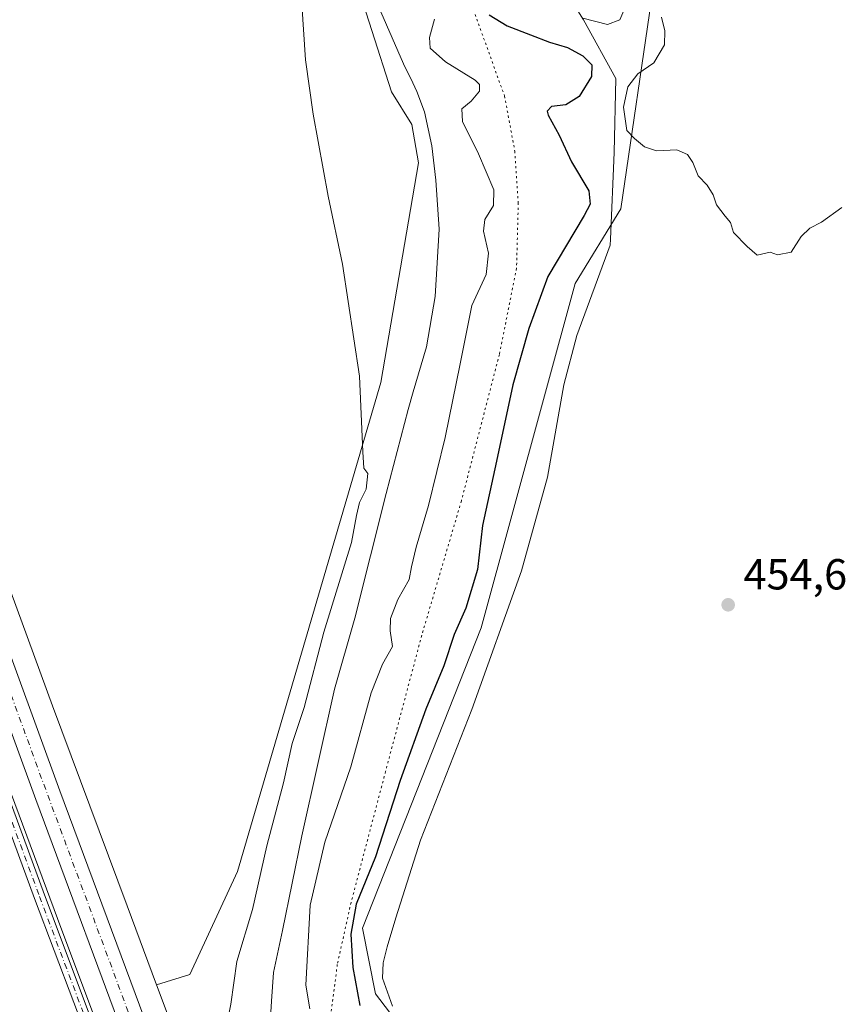
# Model space of a CAD drawing. Units: metres. Extents: x 634783 to 638248, y 4727432 to 4729813.
# Drawn here: x 637955 to 638144, y 4728554 to 4728781 of the extents above; entities that cross this region are included whole.
import ezdxf

# ---------------------------------------------------------------- set-up
doc = ezdxf.new("R2010")
doc.units = ezdxf.units.M
doc.header["$MEASUREMENT"] = 0
doc.linetypes.add('DGN Style 4', pattern=[2.6384748266838614, 1.318413404963828, -0.6592067024819142, 0.001648016756204785, -0.6592067024819142])
doc.linetypes.add('DGN Style 5', pattern=[1.1536117293433497, 0.4944050268614355, -0.6592067024819142])
for name, color, linetype, lineweight in [('Camino Cxs', 7, 'Continuous', 0), ('Camino eje', 30, 'DGN Style 4', 13), ('Carretera de calzada única Cxs', 7, 'Continuous', 13), ('Carretera de calzada única eje', 7, 'DGN Style 4', 0), ('Cultivos herbáceos CxS', 92, 'Continuous', 0), ('Curva de nivel maestra', 30, 'Continuous', 30), ('Curva de nivel normal', 30, 'Continuous', 0), ('Entidad de ámbito territorial', 7, 'Continuous', 0), ('Entidad de ámbito territorial CxS', 92, 'Continuous', 0), ('Núcleo urbano CxS', 7, 'Continuous', 0), ('Pastizal CxS', 92, 'Continuous', 0), ('Punto de cota en terreno', 7, 'Continuous', 0), ('Rótulo de punto de cota en terreno', 7, 'Continuous', 0), ('Vía pecuaria CxS', 92, 'Continuous', 13), ('Vía pecuaria eje', 92, 'DGN Style 5', 0)]:
    doc.layers.add(name, color=color, linetype=linetype, lineweight=lineweight)
doc.styles.add('Style-Arial', font='txt')

# ---------------------------------------------------------------- blocks, each defined once
blk = doc.blocks.new('5PATER')
at = {"layer": 'Núcleo urbano CxS', "linetype": 'Continuous', "lineweight": 0}
h = blk.add_hatch(color=51, dxfattribs=at)
edge = h.paths.add_edge_path()
edge.add_ellipse((0, 0), major_axis=(-0.1095731443231308, -0.1110710700762829), ratio=0.9994222409660322, start_angle=0, end_angle=360)

msp = doc.modelspace()

# ---------------------------------------------------------------- linework, layer by layer
at = {"layer": 'Camino Cxs', "color": 7, "linetype": 'Continuous', "lineweight": 0}
for points in [[(638084.3037, 4728305.6325, 439.2069000000047), (638069.4885, 4728333.569700001, 439.0706999999966), (638057.8438999997, 4728355.800100001, 438.5285000000004), (638041.9707000004, 4728386.488500001, 438.4795000000013), (638022.7115000002, 4728422.678900001, 438.4541999999929), (638008.9523, 4728448.715500001, 438.277700000006), (638008.9209000003, 4728448.7795, 438.2746000000043), (638001.5125000002, 4728465.0779, 438.3323999999994), (637995.5652999999, 4728479.519500001, 438.0825000000041), (637984.5551000005, 4728507.4681, 437.7072000000044), (637971.8460999997, 4728542.4165, 437.2189000000071), (637958.3003000002, 4728578.397500001, 437.0157000000036), (637943.4798999998, 4728618.624299999, 436.754700000005), (637927.1782999998, 4728664.565500001, 436.5875999999989), (637914.6919, 4728700.119899999, 437.7241000000067), (637901.9955000002, 4728734.8233, 437.1511000000028), (637881.2512999997, 4728790.705700001, 437.430600000007), (637866.8591, 4728830.2841, 437.4915000000037), (637848.6586999996, 4728878.7481, 437.5445000000037), (637833.6300999997, 4728918.330499999, 437.4707000000053), (637815.4315, 4728967.000700001, 437.4119000000064), (637800.4729000004, 4729003.768200001, 437.3594000000012)], [(637802.5166999997, 4729005.1129, 437.4569999999949), (637817.6734999996, 4728967.8575, 437.8405000000057), (637835.8759000005, 4728919.176899999, 437.9349999999977), (637850.9039000003, 4728879.595899999, 437.9815999999992), (637869.1108999997, 4728831.1143, 437.7445000000008), (637883.5044999998, 4728791.532299999, 437.6909000000014), (637904.2472999999, 4728735.6533, 437.4024000000064), (637916.9502999998, 4728700.931700001, 437.7213000000047), (637929.4413000002, 4728665.3643, 436.9282999999996), (637945.7367000004, 4728619.441099999, 437.3758999999991), (637960.5493000001, 4728579.235099999, 437.5890000000073), (637974.0976999998, 4728543.247300001, 437.5434999999998), (637986.7938999999, 4728508.332900001, 438.0721999999951), (637997.7912999997, 4728480.416300001, 438.4453000000067), (638003.7062999997, 4728466.051300001, 438.6533999999957), (638011.0909000002, 4728449.8051, 438.7412999999942), (638024.8317, 4728423.803300001, 438.8444000000018), (638044.0959000001, 4728387.603499999, 438.8304000000062), (638059.9729000004, 4728356.908299999, 438.8460999999952), (638071.6117000004, 4728334.6887, 439.6294999999955), (638086.4299, 4728306.7457, 439.8641999999964)], [(638084.3037, 4728305.6325, 439.2069000000047), (638069.4885, 4728333.569700001, 439.0706999999966), (638057.8438999997, 4728355.800100001, 438.5285000000004), (638041.9707000004, 4728386.488500001, 438.4795000000013), (638022.7115000002, 4728422.678900001, 438.4541999999929), (638008.9523, 4728448.715500001, 438.277700000006), (638008.9209000003, 4728448.7795, 438.2746000000043), (638001.5125000002, 4728465.0779, 438.3323999999994), (637995.5652999999, 4728479.519500001, 438.0825000000041), (637984.5551000005, 4728507.4681, 437.7072000000044), (637971.8460999997, 4728542.4165, 437.2189000000071), (637958.3003000002, 4728578.397500001, 437.0157000000036), (637943.4798999998, 4728618.624299999, 436.754700000005), (637927.1782999998, 4728664.565500001, 436.5875999999989), (637914.6919, 4728700.119899999, 437.7241000000067), (637901.9955000002, 4728734.8233, 437.1511000000028), (637881.2512999997, 4728790.705700001, 437.430600000007)], [(637883.5044999998, 4728791.532299999, 437.6909000000014), (637904.2472999999, 4728735.6533, 437.4024000000064), (637916.9502999998, 4728700.931700001, 437.7213000000047), (637929.4413000002, 4728665.3643, 436.9282999999996), (637945.7367000004, 4728619.441099999, 437.3758999999991), (637960.5493000001, 4728579.235099999, 437.5890000000073), (637974.0976999998, 4728543.247300001, 437.5434999999998), (637986.7938999999, 4728508.332900001, 438.0721999999951), (637997.7912999997, 4728480.416300001, 438.4453000000067), (638003.7062999997, 4728466.051300001, 438.6533999999957), (638011.0909000002, 4728449.8051, 438.7412999999942), (638024.8317, 4728423.803300001, 438.8444000000018), (638044.0959000001, 4728387.603499999, 438.8304000000062), (638059.9729000004, 4728356.908299999, 438.8460999999952), (638071.6117000004, 4728334.6887, 439.6294999999955), (638086.4299, 4728306.7457, 439.8641999999964)]]:
    msp.add_polyline3d(points, dxfattribs=at)
at = {"layer": 'Camino eje', "color": 30, "linetype": 'DGN Style 4', "lineweight": 13}
msp.add_polyline3d([(637800.7437000005, 4729006.286699999, 437.4762999999948), (637816.5494999997, 4728967.437100001, 437.6266000000033), (637834.7528999997, 4728918.753699999, 437.7108000000007), (637849.7812999999, 4728879.171900001, 437.7657000000036), (637867.9846999999, 4728830.700099999, 437.6404000000039), (637882.3781000003, 4728791.1185, 437.6003000000055), (637903.1215000004, 4728735.238299999, 437.2839999999997), (637915.8214999996, 4728700.524900001, 437.7198000000063), (637928.3097000001, 4728664.9649, 436.7446000000054), (637944.6080999998, 4728619.033100001, 437.0696999999927), (637959.4249, 4728578.816299999, 437.3080000000046), (637972.9715, 4728542.832900001, 437.3561999999947), (637985.6715000002, 4728507.9079, 437.8892999999953), (637996.6782999998, 4728479.967900001, 438.2725000000065), (638002.6048999998, 4728465.5745, 438.5265000000073), (638010.0132999998, 4728449.2761, 438.5136999999959), (638023.7717000004, 4728423.2411, 438.6679000000004), (638043.0333000004, 4728387.0459, 438.6545999999944), (638058.9083000004, 4728356.3543, 438.6935999999987), (638070.5500999996, 4728334.129100001, 439.3592000000062), (638085.3667000001, 4728306.189099999, 439.5310999999929)], dxfattribs=at)
at = {"layer": 'Carretera de calzada única Cxs', "color": 7, "linetype": 'Continuous', "lineweight": 13}
for points in [[(637531.2600999996, 4729779.5701, 448.5062000000034), (637555.0100999996, 4729715.7601, 447.3813999999985), (637554.4600999998, 4729715.540100001, 447.4274000000005), (637671.0100999996, 4729398.6601, 442.527900000001), (637723.0301000001, 4729257.840100001, 440.3356000000058), (637827.9200999998, 4728973.2301, 437.6705999999977), (637873.0100999996, 4728850.970100001, 437.3129000000045), (637903.3701, 4728768.4301, 437.3215000000055), (637934.1001000004, 4728685.4301, 437.1693999999989), (637964.1001000004, 4728603.1801, 437.5684000000037), (637986.8901000004, 4728541.8101, 438.0966999999946), (638013.9200999998, 4728470.6801, 438.7755000000034), (638021.1401000004, 4728454.540100001, 438.8049000000028), (638035.3000999996, 4728427.140100001, 439.0350000000035), (638070.7301000003, 4728360.710100001, 439.2511999999988), (638136.8201000001, 4728235.460100001, 439.7286000000022), (638157.5100999996, 4728198.220100001, 439.946299999996), (638189.6700999998, 4728139.0101, 440.4358000000066), (638198.5500999996, 4728123.610099999, 440.4161000000022)], [(637723.0301000001, 4729257.840100001, 440.3356000000058), (637827.9200999998, 4728973.2301, 437.6705999999977), (637873.0100999996, 4728850.970100001, 437.3129000000045), (637903.3701, 4728768.4301, 437.3215000000055), (637934.1001000004, 4728685.4301, 437.1693999999989), (637964.1001000004, 4728603.1801, 437.5684000000037), (637986.8901000004, 4728541.8101, 438.0966999999946), (638013.9200999998, 4728470.6801, 438.7755000000034), (638021.1401000004, 4728454.540100001, 438.8049000000028), (638035.3000999996, 4728427.140100001, 439.0350000000035), (638070.7301000003, 4728360.710100001, 439.2511999999988), (638136.8201000001, 4728235.460100001, 439.7286000000022)], [(638129.0100999996, 4728237.840100001, 439.7972000000009), (638065.5100999996, 4728357.9301, 439.1684999999998), (638030.0701000001, 4728424.4001, 438.9811000000045), (638015.8201000001, 4728451.970100001, 438.8168000000006), (638008.4401000004, 4728468.4301, 438.7697999999946), (637981.3501000004, 4728539.7301, 438.0966999999946), (637958.5500999996, 4728601.140100001, 437.8666999999987), (637928.5500999996, 4728683.390100001, 437.524900000004), (637897.8300999999, 4728766.4001, 437.6134000000021), (637867.4801000003, 4728848.920100001, 437.7231000000029), (637822.3701, 4728971.1801, 438.0299999999989), (637808.4291000003, 4729009.002900001, 437.8925000000018), (637807.6259000005, 4729011.1895, 437.920299999998), (637806.8170999996, 4729013.3709, 437.9147999999987)], [(638194.8459000001, 4728110.840700001, 440.6061999999947), (638191.6401000004, 4728116.0001, 440.5200999999943), (638182.6901000004, 4728131.940099999, 440.6328000000067), (638168.3000999996, 4728159.3201, 440.4765999999945), (638129.0100999996, 4728237.840100001, 439.7972000000009), (638065.5100999996, 4728357.9301, 439.1684999999998), (638030.0701000001, 4728424.4001, 438.9811000000045), (638015.8201000001, 4728451.970100001, 438.8168000000006), (638008.4401000004, 4728468.4301, 438.7697999999946), (637981.3501000004, 4728539.7301, 438.0966999999946), (637958.5500999996, 4728601.140100001, 437.8666999999987), (637928.5500999996, 4728683.390100001, 437.524900000004), (637897.8300999999, 4728766.4001, 437.6134000000021), (637867.4801000003, 4728848.920100001, 437.7231000000029), (637822.3701, 4728971.1801, 438.0299999999989), (637808.4291000003, 4729009.002900001, 437.8925000000018)]]:
    msp.add_polyline3d(points, dxfattribs=at)
at = {"layer": 'Carretera de calzada única eje', "color": 7, "linetype": 'DGN Style 4', "lineweight": 0}
msp.add_polyline3d([(637810.1185, 4729012.9641, 437.8883999999962), (637825.1401000004, 4728972.210100001, 437.8475000000035), (637847.6901000004, 4728911.0701, 437.6475000000065), (637870.2500999998, 4728849.9301, 437.5228000000062), (637885.4200999998, 4728808.6801, 437.4532000000036), (637900.6001000004, 4728767.420100001, 437.4238999999943), (637915.9600999998, 4728725.9101, 437.3680000000023), (637931.3201000001, 4728684.4101, 437.4208000000072), (637946.3201000001, 4728643.270099999, 437.5801999999967), (637961.3201000001, 4728602.1601, 437.7814999999973), (637972.7301000003, 4728571.470100001, 437.9385000000038), (637984.1201, 4728540.7601, 438.1162999999942), (637997.6401000004, 4728505.210100001, 438.331600000005), (638011.1700999998, 4728469.5601, 438.5908999999957), (638014.7801000001, 4728461.4801, 438.6340000000055), (638018.4801000003, 4728453.2501, 438.6726999999955), (638025.6001000004, 4728439.470100001, 438.7669000000024), (638032.6700999998, 4728425.7601, 438.8022000000056), (638050.3901000004, 4728392.520099999, 438.9755000000005), (638068.1201, 4728359.3201, 439.1722000000009), (638084.6401000004, 4728328.0101, 439.366399999999)], dxfattribs=at)
at = {"layer": 'Cultivos herbáceos CxS', "color": 92, "linetype": 'Continuous', "lineweight": 0}
for points in [[(637956.5049000002, 4729147.307499999, 447.8421999999992), (637962.4864999996, 4729129.353900001, 446.3926999999967), (637958.7471000003, 4729118.881300001, 445.5274000000064), (637963.9807000002, 4729109.9033, 445.2807999999932), (637978.1876999997, 4729097.9341, 446.2476000000024), (637983.4216999998, 4729083.7203, 446.7621999999974), (637989.4013, 4729013.399700001, 442.6208000000043), (637992.3642999995, 4728952.353900001, 442.5728999999993), (637999.3517000005, 4728917.327299999, 441.4608000000007), (638008.0919000005, 4728894.4527, 441.5323000000063), (638011.0554999998, 4728851.361500001, 440.6201000000001), (638015.2302999999, 4728826.322899999, 440.0763000000007), (638018.5318999998, 4728810.215700001, 440.1705999999977), (638026.7566999998, 4728801.9869, 440.7979999999953), (638031.4175000006, 4728792.4823, 440.7391999999964), (638040.4641000006, 4728764.158500001, 441.340400000001), (638045.1189000001, 4728756.667500001, 441.7933000000049), (638046.6366999998, 4728747.819700001, 441.8306000000011), (638037.9698999999, 4728697.253699999, 440.0310999999929), (638004.9959000006, 4728584.602299999, 438.7406999999948), (637994.0635000002, 4728560.903899999, 438.4284999999945), (637986.3833, 4728558.493100001, 437.9251999999979)], [(637807.8869000003, 4729042.7643, 437.7121999999945), (637836.3617000004, 4728964.5437, 437.2927000000054), (637863.3262999998, 4728892.752699999, 436.7017999999953), (637863.3583000004, 4728892.6657, 436.7014999999956), (637876.9892999995, 4728855.058300001, 436.8619000000036), (637905.8394999999, 4728776.952099999, 437.3282999999938), (637905.8416999998, 4728776.9463, 437.3282999999938), (637928.9005000005, 4728714.368100001, 436.5763000000007), (637928.9074999997, 4728714.3497, 436.5763000000007), (637962.3964999998, 4728622.7731, 436.7789000000049), (637979.5670999996, 4728576.7031, 437.5991000000067), (637986.3833, 4728558.493100001, 437.9251999999979)], [(638031.4175000006, 4728792.4823, 440.7391999999964), (638040.4641000006, 4728764.158500001, 441.340400000001), (638045.1189000001, 4728756.667500001, 441.7933000000049), (638046.6366999998, 4728747.819700001, 441.8306000000011), (638037.9698999999, 4728697.253699999, 440.0310999999929), (638004.9959000006, 4728584.602299999, 438.7406999999948), (637994.0635000002, 4728560.903899999, 438.4284999999945), (637986.3833, 4728558.493100001, 437.9251999999979), (637979.5670999996, 4728576.7031, 437.5991000000067), (637962.3964999998, 4728622.7731, 436.7789000000049), (637928.9074999997, 4728714.3497, 436.5763000000007), (637928.9005000005, 4728714.368100001, 436.5763000000007), (637905.8416999998, 4728776.9463, 437.3282999999938), (637905.8394999999, 4728776.952099999, 437.3282999999938), (637876.9892999995, 4728855.058300001, 436.8619000000036)], [(637861.9721999997, 4728849.537500001, 437.0623999999953), (637890.8295, 4728771.4113, 437.1220999999932), (637913.8841000004, 4728708.8455, 436.7602000000043), (637947.3783, 4728617.254899999, 436.7151000000013), (637947.3866999998, 4728617.231699999, 436.7146000000066), (637947.3953, 4728617.208500001, 436.7142000000022), (637964.5765000005, 4728571.110099999, 437.1389000000054), (637964.5784999998, 4728571.104900001, 437.1389999999956), (637964.5802999996, 4728571.099500001, 437.1391000000004), (637988.1694, 4728508.079500001, 437.6732000000048), (637988.1756999996, 4728508.0625, 437.673299999995), (637988.1821, 4728508.045499999, 437.6735000000045), (638005.0993999997, 4728463.4661, 438.1646999999939), (638005.1879000004, 4728463.243100001, 438.1640000000043), (638005.3487, 4728462.880100001, 438.1631999999955), (638013.9495000001, 4728444.7205, 438.1867000000057), (638014.0045999996, 4728444.6065, 438.1886999999988), (638014.1223999998, 4728444.3771, 438.1934999999939), (638037.9168999996, 4728399.8049, 438.327099999995), (638062.1319000004, 4728353.592700001, 438.5117000000028), (638062.1605000002, 4728353.5385, 438.5111999999936), (638093.6851000005, 4728294.4781, 438.7407999999996)], [(637861.9721999997, 4728849.537500001, 437.0623999999953), (637890.8295, 4728771.4113, 437.1220999999932), (637913.8841000004, 4728708.8455, 436.7602000000043), (637947.3783, 4728617.254899999, 436.7151000000013), (637947.3866999998, 4728617.231699999, 436.7146000000066), (637947.3953, 4728617.208500001, 436.7142000000022), (637964.5765000005, 4728571.110099999, 437.1389000000054), (637964.5784999998, 4728571.104900001, 437.1389999999956), (637964.5802999996, 4728571.099500001, 437.1391000000004), (637988.1694, 4728508.079500001, 437.6732000000048), (637988.1756999996, 4728508.0625, 437.673299999995), (637988.1821, 4728508.045499999, 437.6735000000045), (638005.0993999997, 4728463.4661, 438.1646999999939), (638005.1879000004, 4728463.243100001, 438.1640000000043), (638005.3487, 4728462.880100001, 438.1631999999955), (638013.9495000001, 4728444.7205, 438.1867000000057), (638014.0045999996, 4728444.6065, 438.1886999999988), (638014.1223999998, 4728444.3771, 438.1934999999939), (638037.9168999996, 4728399.8049, 438.327099999995), (638062.1319000004, 4728353.592700001, 438.5117000000028), (638062.1605000002, 4728353.5385, 438.5111999999936), (638093.6851000005, 4728294.4781, 438.7407999999996)], [(638158.9335000003, 4728315.247099999, 442.250199999995), (638136.5028999997, 4728336.9419, 442.4965999999986), (638127.5302999998, 4728360.1327, 443.6036000000022), (638123.8607000001, 4728393.442100001, 449.2229999999981), (638107.7281, 4728425.012900001, 452.0675000000047), (638106.6158999996, 4728437.0219, 452.3883999999962), (638105.9096999997, 4728444.649700001, 452.5274000000064), (638088.8114999998, 4728442.898700001, 452.1128999999929), (638081.0724999999, 4728447.127699999, 451.1665999999968), (638055.8205000004, 4728500.420299999, 451.1209999999992), (638052.0821000002, 4728536.328500001, 453.4456999999966), (638036.7405000003, 4728556.385299999, 451.9262000000017), (638033.7767000003, 4728571.5441, 451.082899999994), (638061.0761000002, 4728640.7083, 451.9061999999976), (638082.7603000002, 4728720.005700001, 452.4100999999937), (638093.2285000002, 4728737.211300001, 451.8083999999944), (638100.7067, 4728788.081300001, 454.5859000000055)], [(638100.7067, 4728788.081300001, 454.5859000000055), (638093.2285000002, 4728737.211300001, 451.8083999999944), (638082.7603000002, 4728720.005700001, 452.4100999999937), (638061.0761000002, 4728640.7083, 451.9061999999976), (638033.7767000003, 4728571.5441, 451.082899999994), (638036.7405000003, 4728556.385299999, 451.9262000000017), (638052.0821000002, 4728536.328500001, 453.4456999999966), (638055.8205000004, 4728500.420299999, 451.1209999999992), (638081.0724999999, 4728447.127699999, 451.1665999999968), (638088.8114999998, 4728442.898700001, 452.1128999999929), (638105.9096999997, 4728444.649700001, 452.5274000000064), (638106.6158999996, 4728437.0219, 452.3883999999962), (638107.7281, 4728425.012900001, 452.0675000000047), (638123.8607000001, 4728393.442100001, 449.2229999999981), (638127.5302999998, 4728360.1327, 443.6036000000022), (638136.5028999997, 4728336.9419, 442.4965999999986), (638158.9335000003, 4728315.247099999, 442.250199999995)]]:
    msp.add_polyline3d(points, dxfattribs=at)
at = {"layer": 'Curva de nivel maestra', "color": 30, "linetype": 'Continuous', "lineweight": 30, "elevation": 450, "flags": 128}
msp.add_lwpolyline([(638062.9600000001, 4728781.9301), (638067.0700000003, 4728779.3301), (638072.4600000001, 4728777.3101), (638076.8300000001, 4728775.5801), (638080.9400000004, 4728774.350099999), (638084.5199999996, 4728772.420100001), (638086.54, 4728770.360099999), (638086.4800000006, 4728767.690099999), (638083.6500000004, 4728763.100099999), (638080.5700000003, 4728761.140100001), (638077.2800000003, 4728760.790100001), (638076.3200000003, 4728759.7401), (638076.5, 4728758.770099999), (638079.0899999999, 4728754.1801), (638081.8799999999, 4728748.030099999), (638085.9000000004, 4728741.390100001), (638086.1799999997, 4728738.290100001), (638084.8099999997, 4728735.700099999), (638076.4299999997, 4728721.620100001), (638072.0899999999, 4728709.6601), (638068.4199999999, 4728696.700099999), (638064.5899999999, 4728679.110099999), (638061.4299999997, 4728664.2601), (638060.25, 4728654.1801), (638057.54, 4728645.2601), (638054.9000000004, 4728639.1801), (638052.4699999997, 4728631.950099999), (638048.3899999997, 4728622.0001), (638042.4600000001, 4728605.5801), (638036.7400000002, 4728587.970100001), (638032.2999999998, 4728577.0701), (638031.0800000001, 4728570.200099999), (638031.5599999997, 4728562.4901), (638033.1699999999, 4728553.7501)], dxfattribs=at)
at = {"layer": 'Curva de nivel normal', "color": 30, "linetype": 'Continuous', "lineweight": 0, "flags": 128}
for points, elevation in [([(638019.7999999998, 4728784.350099999), (638020.6900000004, 4728771.550100001), (638022.4199999999, 4728759.0101), (638025.8799999999, 4728740.100099999), (638029.1399999997, 4728724.5001), (638033.0599999997, 4728698.6801), (638033.8200000003, 4728681.220100001), (638034.1100000005, 4728677.520099999), (638035.0199999996, 4728676.2301), (638034.6500000004, 4728672.670100001), (638033.0599999997, 4728669.5601), (638032.4299999997, 4728666.5801), (638031.2800000003, 4728660.370100001), (638024.8399999999, 4728639.710100001), (638020.3799999999, 4728622.380100001), (638017.5800000001, 4728614.050100001), (638015.6200000001, 4728605.050100001), (638011.7699999996, 4728590.530099999), (638008.4500000002, 4728575.860099999), (638004.8200000003, 4728563.890100001), (638003.4500000002, 4728554.040100001), (638002.1799999997, 4728547.440099999)], 440), ([(638084.4699999997, 4728781.100099999), (638090.1600000003, 4728779.6801), (638093.0199999996, 4728780.720100001), (638094.6799999997, 4728784.640100001)], 455), ([(638102.5800000001, 4728781.350099999), (638103.3799999999, 4728778.1801), (638103.2999999998, 4728775.020099999), (638100.8600000005, 4728770.870100001), (638097.1799999997, 4728768.280099999), (638094.8899999997, 4728765.3301), (638093.8300000001, 4728760.620100001), (638094.6500000004, 4728755.220100001), (638096.3899999997, 4728753.4301), (638098.7000000002, 4728751.470100001), (638101.4600000001, 4728750.5701), (638106.1200000001, 4728750.8101), (638108.6299999999, 4728749.7401), (638109.8200000003, 4728747.920100001), (638111.0499999998, 4728744.780099999), (638113.1299999999, 4728742.700099999), (638114.54, 4728740.440099999), (638115.2400000002, 4728738.140100001), (638117.2599999999, 4728735.4901), (638118.5, 4728734.0701), (638119.1799999997, 4728731.7501), (638122.2999999998, 4728728.540100001), (638124.6600000003, 4728726.5701), (638127.6200000001, 4728727.200099999), (638129.3499999996, 4728726.590100001), (638132.4500000002, 4728727.210100001), (638134.7800000003, 4728730.860099999), (638136.7800000003, 4728732.7301), (638139.4500000002, 4728734.120100001), (638144.1100000005, 4728737.530099999)], 455), ([(638050.3799999999, 4728780.9101), (638049.1799999997, 4728776.640100001), (638049.3300000001, 4728774.200099999), (638052.9199999999, 4728771.0601), (638059.6799999997, 4728766.870100001), (638060.7300000006, 4728765.840100001), (638060.7199999997, 4728764.280099999), (638058.7599999999, 4728762.030099999), (638056.6699999999, 4728760.280099999), (638056.7999999998, 4728757.3301), (638060.5099999999, 4728749.880100001), (638063.9800000006, 4728741.630100001), (638063.9299999997, 4728738.020099999), (638061.9199999999, 4728734.780099999), (638061.6299999999, 4728732.090100001), (638062.75, 4728726.970100001), (638062.2100000001, 4728722.0801), (638058.9600000001, 4728714.9801), (638056.2400000002, 4728701.5001), (638052.8200000003, 4728684.530099999), (638048.9800000006, 4728668.9001), (638046.0999999996, 4728659.2601), (638045.0599999997, 4728654.7501), (638044.5, 4728651.850099999), (638041.9100000003, 4728647.2301), (638040.2100000001, 4728642.840100001), (638040.1299999999, 4728640.050100001), (638040.6799999997, 4728636.380100001), (638038.3799999999, 4728632.380100001), (638035.7699999996, 4728625.710100001), (638031.0599999997, 4728608.710100001), (638025.1100000005, 4728591.380100001), (638021.7400000002, 4728576.840100001), (638020.7599999999, 4728558.4101), (638021.6600000003, 4728552.9901)], 445)]:
    msp.add_lwpolyline(points, dxfattribs=dict(at, elevation=elevation))
at = {"layer": 'Entidad de ámbito territorial', "color": 7, "linetype": 'Continuous', "lineweight": 0, "flags": 128}
msp.add_lwpolyline([(638040.6490000017, 4728553.606000002), (638038.3440000011, 4728560.020000001), (638038.5170000017, 4728563.573999999), (638039.4500000002, 4728567.273999998), (638041.4600000018, 4728573.913000003), (638047.1520000002, 4728591.800000003), (638058.9220000006, 4728621.874000002), (638070.3930000004, 4728653.843), (638076.3850000005, 4728675.413000003), (638080.0950000008, 4728696.676999998), (638083.1410000002, 4728708.032999998), (638090.7990000002, 4728728.882000002), (638090.8570000008, 4728730.229), (638091.7140000005, 4728750.206000002), (638092.0900000009, 4728767.206999999), (638084.6680000003, 4728780.728000001), (638080.6930000001, 4728787.216)], dxfattribs=at)
at = {"layer": 'Entidad de ámbito territorial CxS', "color": 92, "linetype": 'Continuous', "lineweight": 0, "flags": 128}
msp.add_lwpolyline([(638080.6929999995, 4728787.215999999), (638084.6679999998, 4728780.728), (638092.0900000003, 4728767.207000001), (638091.7139999999, 4728750.206000002), (638090.8570000002, 4728730.228999999), (638090.7989999996, 4728728.882), (638083.1409999996, 4728708.033), (638080.0950000002, 4728696.676999999), (638076.3849999999, 4728675.413000002), (638070.3929999998, 4728653.842999999), (638058.922, 4728621.874000001), (638047.1519999997, 4728591.800000002), (638041.459999999, 4728573.913000002), (638039.4499999996, 4728567.273999999), (638038.516999999, 4728563.573999999), (638038.3440000005, 4728560.02), (638040.6490000011, 4728553.606000002)], dxfattribs=at)
at = {"layer": 'Núcleo urbano CxS', "color": 7, "linetype": 'Continuous', "lineweight": 0}
for points in [[(637807.8869000003, 4729042.7643, 437.7121999999945), (637836.3617000004, 4728964.5437, 437.2927000000054), (637863.3262999998, 4728892.752699999, 436.7017999999953), (637863.3583000004, 4728892.6657, 436.7014999999956), (637876.9892999995, 4728855.058300001, 436.8619000000036), (637905.8394999999, 4728776.952099999, 437.3282999999938), (637905.8416999998, 4728776.9463, 437.3282999999938), (637928.9005000005, 4728714.368100001, 436.5763000000007), (637928.9074999997, 4728714.3497, 436.5763000000007), (637962.3964999998, 4728622.7731, 436.7789000000049), (637979.5670999996, 4728576.7031, 437.5991000000067), (637986.3833, 4728558.493100001, 437.9251999999979), (638003.1476999996, 4728513.7053, 438.9447999999975), (638019.9452999998, 4728469.4407, 439.5114999999933), (638028.3273, 4728451.742500001, 439.6970000000001), (638035.0280999999, 4728439.1907, 439.715400000001), (638052.0460999999, 4728407.3125, 439.715400000001), (638052.0751, 4728407.258099999, 439.7146000000066), (638076.2901, 4728361.045700001, 439.5151999999944), (638107.8157000003, 4728301.983100001, 439.0688999999985)], [(637807.8869000003, 4729042.7643, 437.7121999999945), (637836.3617000004, 4728964.5437, 437.2927000000054), (637863.3262999998, 4728892.752699999, 436.7017999999953), (637863.3583000004, 4728892.6657, 436.7014999999956), (637876.9892999995, 4728855.058300001, 436.8619000000036), (637905.8394999999, 4728776.952099999, 437.3282999999938), (637905.8416999998, 4728776.9463, 437.3282999999938), (637928.9005000005, 4728714.368100001, 436.5763000000007), (637928.9074999997, 4728714.3497, 436.5763000000007), (637962.3964999998, 4728622.7731, 436.7789000000049), (637979.5670999996, 4728576.7031, 437.5991000000067), (637986.3833, 4728558.493100001, 437.9251999999979)], [(638093.6851000005, 4728294.4781, 438.7407999999996), (638062.1605000002, 4728353.5385, 438.5111999999936), (638062.1319000004, 4728353.592700001, 438.5117000000028), (638037.9168999996, 4728399.8049, 438.327099999995), (638014.1223999998, 4728444.3771, 438.1934999999939), (638014.0045999996, 4728444.6065, 438.1886999999988), (638013.9495000001, 4728444.7205, 438.1867000000057), (638005.3487, 4728462.880100001, 438.1631999999955), (638005.1879000004, 4728463.243100001, 438.1640000000043), (638005.0993999997, 4728463.4661, 438.1646999999939), (637988.1821, 4728508.045499999, 437.6735000000045), (637988.1756999996, 4728508.0625, 437.673299999995), (637988.1694, 4728508.079500001, 437.6732000000048), (637964.5802999996, 4728571.099500001, 437.1391000000004), (637964.5784999998, 4728571.104900001, 437.1389999999956), (637964.5765000005, 4728571.110099999, 437.1389000000054), (637947.3953, 4728617.208500001, 436.7142000000022), (637947.3866999998, 4728617.231699999, 436.7146000000066), (637947.3783, 4728617.254899999, 436.7151000000013), (637913.8841000004, 4728708.8455, 436.7602000000043), (637890.8295, 4728771.4113, 437.1220999999932), (637861.9721999997, 4728849.537500001, 437.0623999999953)], [(637861.9721999997, 4728849.537500001, 437.0623999999953), (637890.8295, 4728771.4113, 437.1220999999932), (637913.8841000004, 4728708.8455, 436.7602000000043), (637947.3783, 4728617.254899999, 436.7151000000013), (637947.3866999998, 4728617.231699999, 436.7146000000066), (637947.3953, 4728617.208500001, 436.7142000000022), (637964.5765000005, 4728571.110099999, 437.1389000000054), (637964.5784999998, 4728571.104900001, 437.1389999999956), (637964.5802999996, 4728571.099500001, 437.1391000000004), (637988.1694, 4728508.079500001, 437.6732000000048), (637988.1756999996, 4728508.0625, 437.673299999995), (637988.1821, 4728508.045499999, 437.6735000000045), (638005.0993999997, 4728463.4661, 438.1646999999939), (638005.1879000004, 4728463.243100001, 438.1640000000043), (638005.3487, 4728462.880100001, 438.1631999999955), (638013.9495000001, 4728444.7205, 438.1867000000057), (638014.0045999996, 4728444.6065, 438.1886999999988), (638014.1223999998, 4728444.3771, 438.1934999999939), (638037.9168999996, 4728399.8049, 438.327099999995), (638062.1319000004, 4728353.592700001, 438.5117000000028), (638062.1605000002, 4728353.5385, 438.5111999999936), (638093.6851000005, 4728294.4781, 438.7407999999996)], [(637986.3833, 4728558.493100001, 437.9251999999979), (638003.1476999996, 4728513.7053, 438.9447999999975), (638019.9452999998, 4728469.4407, 439.5114999999933), (638028.3273, 4728451.742500001, 439.6970000000001), (638035.0280999999, 4728439.1907, 439.715400000001), (638052.0460999999, 4728407.3125, 439.715400000001), (638052.0751, 4728407.258099999, 439.7146000000066), (638076.2901, 4728361.045700001, 439.5151999999944), (638107.8157000003, 4728301.983100001, 439.0688999999985), (638107.8460999997, 4728301.9255, 439.0715999999957), (638156.2471000003, 4728209.439300001, 439.4766999999993), (638173.0330999997, 4728177.641899999, 439.8502000000008), (638187.4634999996, 4728150.306299999, 440.3019999999961), (638192.7984999996, 4728141.1237, 440.4462000000058)]]:
    msp.add_polyline3d(points, dxfattribs=at)
at = {"layer": 'Pastizal CxS', "color": 92, "linetype": 'Continuous', "lineweight": 0}
for points in [[(637956.5049000002, 4729147.307499999, 447.8421999999992), (637962.4864999996, 4729129.353900001, 446.3926999999967), (637958.7471000003, 4729118.881300001, 445.5274000000064), (637963.9807000002, 4729109.9033, 445.2807999999932), (637978.1876999997, 4729097.9341, 446.2476000000024), (637983.4216999998, 4729083.7203, 446.7621999999974), (637989.4013, 4729013.399700001, 442.6208000000043), (637992.3642999995, 4728952.353900001, 442.5728999999993), (637999.3517000005, 4728917.327299999, 441.4608000000007), (638008.0919000005, 4728894.4527, 441.5323000000063), (638011.0554999998, 4728851.361500001, 440.6201000000001), (638015.2302999999, 4728826.322899999, 440.0763000000007), (638018.5318999998, 4728810.215700001, 440.1705999999977), (638026.7566999998, 4728801.9869, 440.7979999999953), (638031.4175000006, 4728792.4823, 440.7391999999964), (638040.4641000006, 4728764.158500001, 441.340400000001), (638045.1189000001, 4728756.667500001, 441.7933000000049), (638046.6366999998, 4728747.819700001, 441.8306000000011), (638037.9698999999, 4728697.253699999, 440.0310999999929), (638004.9959000006, 4728584.602299999, 438.7406999999948), (637994.0635000002, 4728560.903899999, 438.4284999999945), (637986.3833, 4728558.493100001, 437.9251999999979)], [(638107.8157000003, 4728301.983100001, 439.0688999999985), (638076.2901, 4728361.045700001, 439.5151999999944), (638052.0751, 4728407.258099999, 439.7146000000066), (638052.0460999999, 4728407.3125, 439.715400000001), (638035.0280999999, 4728439.1907, 439.715400000001), (638028.3273, 4728451.742500001, 439.6970000000001), (638019.9452999998, 4728469.4407, 439.5114999999933), (638003.1476999996, 4728513.7053, 438.9447999999975), (637986.3833, 4728558.493100001, 437.9251999999979), (637994.0635000002, 4728560.903899999, 438.4284999999945), (638004.9959000006, 4728584.602299999, 438.7406999999948), (638037.9698999999, 4728697.253699999, 440.0310999999929), (638046.6366999998, 4728747.819700001, 441.8306000000011), (638045.1189000001, 4728756.667500001, 441.7933000000049), (638040.4641000006, 4728764.158500001, 441.340400000001), (638031.4175000006, 4728792.4823, 440.7391999999964), (638026.7566999998, 4728801.9869, 440.7979999999953), (638018.5318999998, 4728810.215700001, 440.1705999999977), (638015.2302999999, 4728826.322899999, 440.0763000000007), (638011.0554999998, 4728851.361500001, 440.6201000000001), (638008.0919000005, 4728894.4527, 441.5323000000063), (637999.3517000005, 4728917.327299999, 441.4608000000007), (637992.3642999995, 4728952.353900001, 442.5728999999993), (637989.4013, 4729013.399700001, 442.6208000000043)], [(638100.7067, 4728788.081300001, 454.5859000000055), (638093.2285000002, 4728737.211300001, 451.8083999999944), (638082.7603000002, 4728720.005700001, 452.4100999999937), (638061.0761000002, 4728640.7083, 451.9061999999976), (638033.7767000003, 4728571.5441, 451.082899999994), (638036.7405000003, 4728556.385299999, 451.9262000000017), (638052.0821000002, 4728536.328500001, 453.4456999999966), (638055.8205000004, 4728500.420299999, 451.1209999999992), (638081.0724999999, 4728447.127699999, 451.1665999999968), (638088.8114999998, 4728442.898700001, 452.1128999999929), (638105.9096999997, 4728444.649700001, 452.5274000000064), (638106.6158999996, 4728437.0219, 452.3883999999962), (638107.7281, 4728425.012900001, 452.0675000000047), (638123.8607000001, 4728393.442100001, 449.2229999999981), (638127.5302999998, 4728360.1327, 443.6036000000022), (638136.5028999997, 4728336.9419, 442.4965999999986), (638158.9335000003, 4728315.247099999, 442.250199999995)], [(638100.7067, 4728788.081300001, 454.5859000000055), (638093.2285000002, 4728737.211300001, 451.8083999999944), (638082.7603000002, 4728720.005700001, 452.4100999999937), (638061.0761000002, 4728640.7083, 451.9061999999976), (638033.7767000003, 4728571.5441, 451.082899999994), (638036.7405000003, 4728556.385299999, 451.9262000000017), (638052.0821000002, 4728536.328500001, 453.4456999999966), (638055.8205000004, 4728500.420299999, 451.1209999999992), (638081.0724999999, 4728447.127699999, 451.1665999999968), (638088.8114999998, 4728442.898700001, 452.1128999999929), (638105.9096999997, 4728444.649700001, 452.5274000000064), (638106.6158999996, 4728437.0219, 452.3883999999962), (638107.7281, 4728425.012900001, 452.0675000000047), (638123.8607000001, 4728393.442100001, 449.2229999999981), (638127.5302999998, 4728360.1327, 443.6036000000022), (638136.5028999997, 4728336.9419, 442.4965999999986), (638158.9335000003, 4728315.247099999, 442.250199999995)], [(637986.3833, 4728558.493100001, 437.9251999999979), (638003.1476999996, 4728513.7053, 438.9447999999975), (638019.9452999998, 4728469.4407, 439.5114999999933), (638028.3273, 4728451.742500001, 439.6970000000001), (638035.0280999999, 4728439.1907, 439.715400000001), (638052.0460999999, 4728407.3125, 439.715400000001), (638052.0751, 4728407.258099999, 439.7146000000066), (638076.2901, 4728361.045700001, 439.5151999999944), (638107.8157000003, 4728301.983100001, 439.0688999999985), (638107.8460999997, 4728301.9255, 439.0715999999957), (638156.2471000003, 4728209.439300001, 439.4766999999993), (638173.0330999997, 4728177.641899999, 439.8502000000008), (638187.4634999996, 4728150.306299999, 440.3019999999961), (638192.7984999996, 4728141.1237, 440.4462000000058)]]:
    msp.add_polyline3d(points, dxfattribs=at)
at = {"layer": 'Vía pecuaria CxS', "color": 92, "linetype": 'Continuous', "lineweight": 13}
for points in [[(638012.534, 4728549.653000001, 441.7920000000013), (638012.7999999998, 4728554.732000001, 442.4091000000044), (638013.2729000002, 4728561.336800001, 442.9357000000019), (638015.3520000001, 4728571.023, 443.2400999999954), (638019.8140000004, 4728592.810000001, 443.2658999999985), (638027.307, 4728626.589000001, 442.4507000000012), (638032.0180000003, 4728642.930000001, 442.3819999999978), (638039.2450000001, 4728671.630000001, 441.5715000000055), (638044.2680000003, 4728691.022, 441.6477000000014), (638045.4670000002, 4728695.096000001, 441.7538999999961), (638048.5140000005, 4728705.449999999, 442.1787999999942), (638050.539, 4728717.037000001, 442.3347000000067), (638051.4579999996, 4728732.528000001, 442.5020999999979), (638050.6940000001, 4728743.796, 442.4291999999987), (638049.7510000002, 4728751.763, 442.7214999999997), (638048.0499999998, 4728759.585000001, 442.6309000000037), (638046.2920000004, 4728764.236, 442.4622999999993), (638045.3449999997, 4728766.2106, 442.4468000000052), (638043.2249999996, 4728770.630999999, 442.4695999999968), (638033.573, 4728792.850000001, 441.4376000000047)], [(638012.534, 4728549.653000001, 441.7920000000013), (638012.7999999998, 4728554.732000001, 442.4091000000044), (638013.2729000002, 4728561.336800001, 442.9357000000019), (638015.3520000001, 4728571.023, 443.2400999999954), (638019.8140000004, 4728592.810000001, 443.2658999999985), (638027.307, 4728626.589000001, 442.4507000000012), (638032.0180000003, 4728642.930000001, 442.3819999999978), (638039.2450000001, 4728671.630000001, 441.5715000000055), (638044.2680000003, 4728691.022, 441.6477000000014), (638045.4670000002, 4728695.096000001, 441.7538999999961), (638048.5140000005, 4728705.449999999, 442.1787999999942), (638050.539, 4728717.037000001, 442.3347000000067), (638051.4579999996, 4728732.528000001, 442.5020999999979), (638050.6940000001, 4728743.796, 442.4291999999987), (638049.7510000002, 4728751.763, 442.7214999999997), (638048.0499999998, 4728759.585000001, 442.6309000000037), (638046.2920000004, 4728764.236, 442.4622999999993), (638045.3449999997, 4728766.2106, 442.4468000000052), (638043.2249999996, 4728770.630999999, 442.4695999999968), (638033.573, 4728792.850000001, 441.4376000000047)], [(638080.6930000001, 4728787.216, 455.3029999999999), (638084.6679999996, 4728780.728, 454.4199999999983), (638092.0899999999, 4728767.207000001, 453.8635999999969), (638091.7139999997, 4728750.206, 453.8087999999989), (638090.8569999998, 4728730.229, 453.9933000000019), (638090.7989999996, 4728728.881999999, 454.0130000000063), (638083.1409999998, 4728708.033, 454.0736000000034), (638080.0949999997, 4728696.676999999, 454.0314000000071), (638076.3849999999, 4728675.413000001, 454.1472000000067), (638070.3930000003, 4728653.843, 454.0549000000028), (638058.9220000004, 4728621.874, 454.067200000005), (638047.1519999999, 4728591.800000001, 453.9570999999996), (638041.4600000001, 4728573.913000001, 454.1423999999971), (638039.4500000002, 4728567.274, 454.084600000002), (638038.517, 4728563.573999999, 453.8426999999938), (638038.3439999997, 4728560.02, 453.5372000000062), (638040.6490000002, 4728553.606000001, 453.4946999999956)], [(638080.6930000001, 4728787.216, 455.3029999999999), (638084.6679999996, 4728780.728, 454.4199999999983), (638092.0899999999, 4728767.207000001, 453.8635999999969), (638091.7139999997, 4728750.206, 453.8087999999989), (638090.8569999998, 4728730.229, 453.9933000000019), (638090.7989999996, 4728728.881999999, 454.0130000000063), (638083.1409999998, 4728708.033, 454.0736000000034), (638080.0949999997, 4728696.676999999, 454.0314000000071), (638076.3849999999, 4728675.413000001, 454.1472000000067), (638070.3930000003, 4728653.843, 454.0549000000028), (638058.9220000004, 4728621.874, 454.067200000005), (638047.1519999999, 4728591.800000001, 453.9570999999996), (638041.4600000001, 4728573.913000001, 454.1423999999971), (638039.4500000002, 4728567.274, 454.084600000002), (638038.517, 4728563.573999999, 453.8426999999938), (638038.3439999997, 4728560.02, 453.5372000000062), (638040.6490000002, 4728553.606000001, 453.4946999999956)]]:
    msp.add_polyline3d(points, dxfattribs=at)
at = {"layer": 'Vía pecuaria eje', "color": 92, "linetype": 'DGN Style 5', "lineweight": 0}
msp.add_polyline3d([(638059.3254000006, 4728783.0579, 449.2522999999928), (638066.4692000002, 4728763.2141, 447.0022999999928), (638068.8503999999, 4728750.5141, 447.2259999999952), (638069.6442, 4728738.607799999, 446.2746000000043), (638069.2472999999, 4728723.526500001, 447.8285000000033), (638065.2785999998, 4728703.682700001, 448.4217999999965), (638056.5472999997, 4728669.9483, 448.0785999999935), (638047.4192000005, 4728638.992000001, 447.564400000003), (638039.0848000003, 4728607.638800001, 448.7799999999989), (638031.1471999995, 4728577.476199999, 450.1429000000062), (638027.9721999997, 4728563.1887, 448.872000000003), (638026.3847000003, 4728550.885600001, 446.9646999999969), (638026.3847000003, 4728541.360500001, 445.3831999999966), (638029.1628999999, 4728526.676100001, 444.3568999999989), (638036.7034999998, 4728508.8167, 444.9348999999929), (638046.2285000002, 4728483.4167, 445.8484000000026), (638054.9598000003, 4728452.4604, 445.2258000000002), (638066.0723000001, 4728433.410300001, 444.6736999999994), (638083.1380000003, 4728409.2009, 444.3791999999958), (638093.8536, 4728395.3103, 445.4327999999951), (638107.3474000003, 4728376.657099999, 444.4863000000041), (638125.2067999998, 4728350.860200001, 442.9630000000034), (638141.0817999998, 4728326.253900001, 442.1340000000055)], dxfattribs=at)

# ---------------------------------------------------------------- block references
at = {"layer": 'Punto de cota en terreno', "color": 7, "linetype": 'Continuous', "lineweight": 0, "xscale": 10, "yscale": 10, "zscale": 10}
msp.add_blockref('5PATER', (638117.9600000001, 4728646.02, 454.6100000000006), dxfattribs=at)

# ---------------------------------------------------------------- texts
at = {"layer": 'Rótulo de punto de cota en terreno', "color": 7, "linetype": 'Continuous', "lineweight": 0, "style": 'Style-Arial'}
msp.add_text('454,61', height=7.000000000000002, dxfattribs=at).set_placement((638121.4878000002, 4728649.547800001))

doc.saveas('drawing.dxf')
